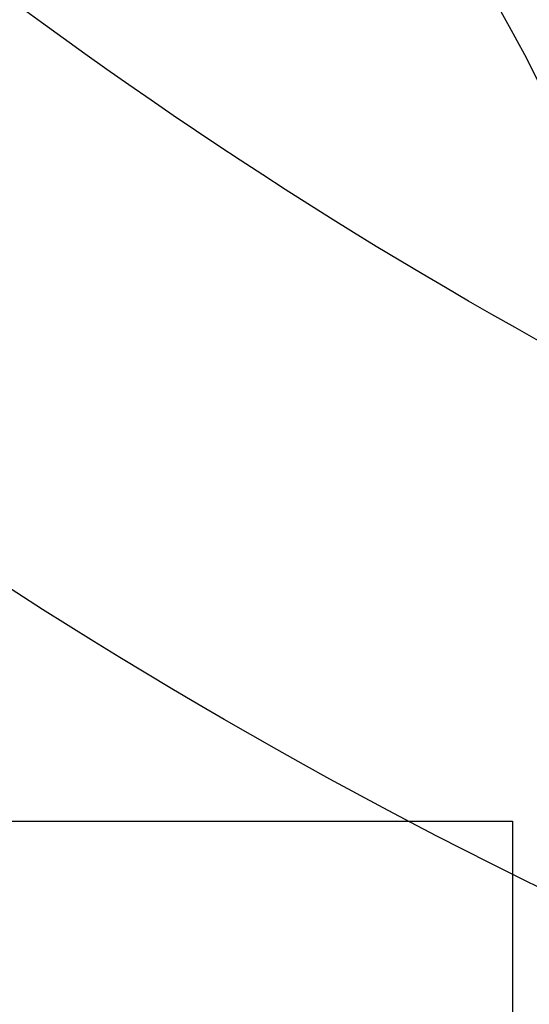
# Model space of a CAD drawing. Extents: x -594 to 1584, y -144 to 703.
# Drawn here: x 1244 to 1244, y 647 to 648 of the extents above; entities that cross this region are included whole.
import ezdxf

# ---------------------------------------------------------------- set-up
doc = ezdxf.new("R2010")
doc.units = 0
doc.header["$LTSCALE"] = 30
doc.header["$MEASUREMENT"] = 0
doc.layers.get('0').update_dxf_attribs({"linetype": 'CONTINUOUS'})
for name, color, linetype in [('BADGE', 7, 'CONTINUOUS'), ('DIMENSION', 1, 'CONTINUOUS'), ('Hatch', 5, 'CONTINUOUS')]:
    doc.layers.add(name, color=color, linetype=linetype)

# ---------------------------------------------------------------- blocks, each defined once
blk = doc.blocks.new('A$C434E279C')
at = {"layer": 'Hatch', "linetype": 'Continuous'}
for points in [[(-13.1087, -14.1616), (-9.8056, -10.6379, 0.181758), (-0.3693, -14.463), (-0.3693, -19.2939, -0.183952)], [(0, -26.1058), (0, -21.2761, -0.189053), (-14.462, -15.6053), (-17.8791, -19.0224, 0.190875)]]:
    blk.add_lwpolyline(points, format="xyb", close=True, dxfattribs=at)
for centre, radius in [((0, 0), 70.4736), ((0, 0), 60.0877), ((0, 0.2247), 57.0287)]:
    blk.add_circle(centre, radius, dxfattribs=at)
blk = doc.blocks.new('A$C46F15494')
at = {"layer": 'BADGE'}
blk.add_lwpolyline([(0.6243, 1.1106), (9.5089, 1.1106), (9.5089, -1.1106), (0.6243, -1.1106)], close=True, dxfattribs=at)
blk.add_circle((0, 0), 11.8534, dxfattribs=at)
blk.add_arc((0, 0), 10.8044, 311.15393, 62.3213, dxfattribs=at)

msp = doc.modelspace()

# ---------------------------------------------------------------- block references
at = {"linetype": 'Continuous', "xscale": 0.1687278822879222, "yscale": 0.1687278822879222, "zscale": 0.1687278822879222}
msp.add_blockref('A$C46F15494', (1242.33022, 646.63345), dxfattribs=at)
at = {"layer": 'DIMENSION', "linetype": 'Continuous', "xscale": 0.2104188900852455, "yscale": 0.2104188900852455, "zscale": 0.2104188900852455}
msp.add_blockref('A$C434E279C', (1245.9302, 650.78254), dxfattribs=at)

doc.saveas('drawing.dxf')
